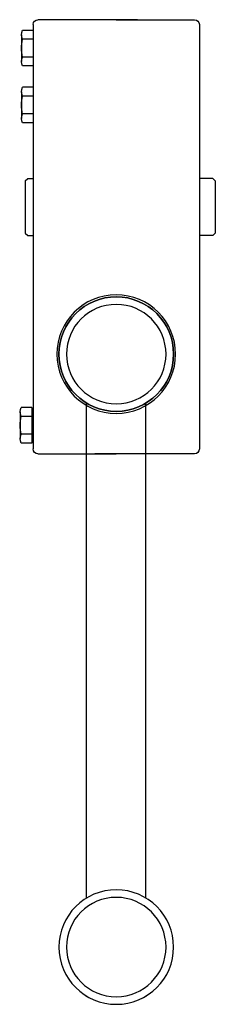
# Model space of a CAD drawing. Units: millimetres. Extents: x 41983 to 157226, y 5679 to 97632.
# Drawn here: x 144001 to 144083, y 15545 to 15960 of the extents above; entities that cross this region are included whole.
import ezdxf

# ---------------------------------------------------------------- set-up
doc = ezdxf.new("R2010")
doc.units = ezdxf.units.MM
doc.layers.add('AMG-EQUIPEMENT', color=7, linetype='Continuous')

# ---------------------------------------------------------------- blocks, each defined once
blk = doc.blocks.new('AP 08 COTE')
for p, q in [((0, -39.56), (-33, -39.56)), ((-9, -39.56), (33, -39.56)), ((-35, -41.56), (-35, -131.41)), ((35, -41.56), (35, -220.56)), ((35, -44.05), (35, -59.06)), ((35, -44.05), (39.45, -44.05)), ((35, -47.8), (39.45, -47.8)), ((39.9, -45.92), (39.9, -57.19)), ((35, -55.31), (39.45, -55.31)), ((35, -59.06), (39.45, -59.06)), ((35, -68.05), (35, -83.06)), ((35, -68.05), (39.46, -68.05)), ((39.9, -69.92), (39.9, -81.19)), ((35, -71.8), (39.46, -71.8)), ((35, -79.31), (39.46, -79.31)), ((35, -83.06), (39.46, -83.06)), ((-41.7, -107.56), (-40.7, -106.56)), ((-41.7, -107.56), (-41.7, -129.56)), ((-40.7, -106.56), (-35, -106.56)), ((35, -106.56), (35, -130.56)), ((37.3, -106.56), (35, -106.56)), ((38.3, -107.56), (37.3, -106.56)), ((38.3, -107.56), (38.3, -129.56)), ((-41.7, -129.56), (-40.7, -130.56)), ((-40.7, -130.56), (-35, -130.56)), ((-35, -130.56), (-35, -220.56)), ((37.3, -130.56), (35, -130.56)), ((38.3, -129.56), (37.3, -130.56)), ((-12.5, -409.89), (-12.5, -201.22)), ((12.5, -409.89), (12.5, -201.22)), ((35.6, -203.05), (35.6, -218.06)), ((35.6, -203.05), (40.05, -203.05)), ((35.6, -206.8), (40.05, -206.8)), ((40.5, -204.92), (40.5, -216.19)), ((35.6, -214.31), (40.05, -214.31)), ((35.6, -218.06), (40.05, -218.06)), ((-33, -222.56), (9, -222.56)), ((33, -222.56), (0, -222.56)), ((-12.5, -451.51), (-12.5, -451.22)), ((12.5, -451.51), (12.5, -451.22))]:
    blk.add_line(p, q)
for centre, radius in [((0, -180.56), 25), ((0, -180.56), 24.15), ((0, -180.56), 20.95), ((0, -430.56), 24.15), ((0, -430.56), 20.95)]:
    blk.add_circle(centre, radius)
for centre, radius, start, end in [((-33, -41.56), 2, 90, 180), ((33, -41.56), 2, 360, 90), ((35.72, -45.92), 4.18, 333.2971, 26.7029), ((23.86, -51.56), 16.04, 346.4648, 13.5352), ((35.72, -57.19), 4.18, 333.2971, 26.7029), ((35.73, -69.92), 4.18, 333.2971, 26.7029), ((23.86, -75.56), 16.04, 346.4648, 13.5352), ((35.73, -81.19), 4.18, 333.2971, 26.7029), ((36.32, -204.92), 4.18, 333.2971, 26.7029), ((24.46, -210.56), 16.04, 346.4648, 13.5352), ((36.32, -216.19), 4.18, 333.2971, 26.7029), ((-33, -220.56), 2, 180, 270), ((33, -220.56), 2, 270, 360)]:
    blk.add_arc(centre, radius, start, end)

msp = doc.modelspace()

# ---------------------------------------------------------------- linework, layer by layer
at = {"layer": 'AMG-EQUIPEMENT'}
msp.add_circle((144041.76, 15819.19, -13.01), 24.15, dxfattribs=at)

# ---------------------------------------------------------------- block references
at = {"layer": 'AMG-EQUIPEMENT', "xscale": -1}
msp.add_blockref('AP 08 COTE', (144041.76, 15999.75, -13.01), dxfattribs=at)

doc.saveas('drawing.dxf')
